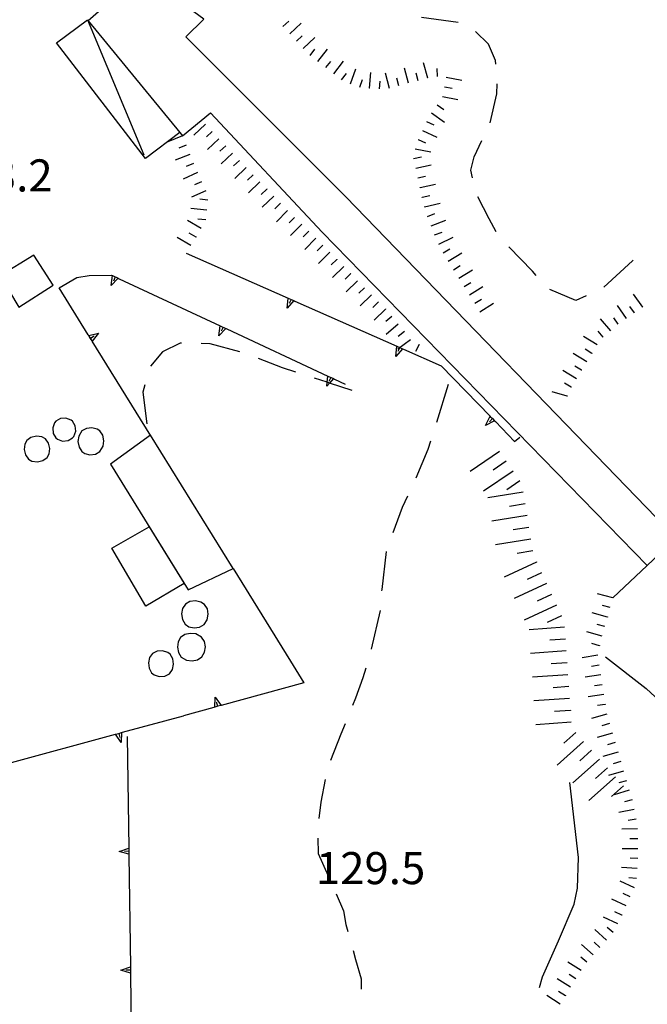
# Model space of a CAD drawing. Units: metres. Extents: x 478491 to 482402, y 4506092 to 4508099.
# Drawn here: x 481428 to 481492, y 4507014 to 4507113 of the extents above; entities that cross this region are included whole.
import ezdxf

# ---------------------------------------------------------------- set-up
doc = ezdxf.new("R2010")
doc.units = ezdxf.units.M
doc.header["$MEASUREMENT"] = 0
for name, color, linetype in [("'03 careggiabile non asfaltata", 254, 'Continuous'), ("'03 muro di sostegno", 254, 'Continuous'), ("'03 punto quotato a terra", 254, 'Continuous'), ("'03 scarpata fino a 2 mt", 254, 'Continuous'), ('03 muro di sostegno v', 254, 'Continuous'), ('03 scarpata fino a 2 mt v', 254, 'Continuous'), ('careggiabile non asfaltata', 254, 'Continuous'), ('curva intermedia a 5 mt', 254, 'Continuous'), ('EDIFICIO', 250, 'Continuous'), ('muro di sostegno', 254, 'Continuous'), ('muro di sostegno v', 254, 'Continuous'), ('punto quotato a terra', 254, 'Continuous'), ('scarpata fino a 2 mt', 254, 'Continuous'), ('scarpata fino a 2 mt v', 254, 'Continuous'), ('scarpata fino a 5 mt', 254, 'Continuous'), ('scarpata fino a 5 mt v', 254, 'Continuous'), ('tettoia - baracca', 254, 'Continuous'), ('vasca - pozzo - serbatoio', 254, 'Continuous')]:
    doc.layers.add(name, color=color, linetype=linetype)
doc.styles.add('SIMPLEX', font='SIMPLEX')

msp = doc.modelspace()

# ---------------------------------------------------------------- linework, layer by layer
at = {"layer": "'03 careggiabile non asfaltata", "linetype": 'Continuous'}
for p, q in [((481472.724, 4507113.031), (481469.013, 4507113.553)), ((481474.458, 4507112.116), (481474.451, 4507112.124)), ((481475.787, 4507110.843), (481474.458, 4507112.116)), ((481476.466, 4507109.21), (481475.787, 4507110.843)), ((481476.513, 4507108.827), (481476.466, 4507109.21)), ((481476.607, 4507105.82), (481476.638, 4507106.843)), ((481475.943, 4507102.913), (481476.607, 4507105.82)), ((481474.318, 4507099.476), (481475.099, 4507101.101)), ((481473.982, 4507098.116), (481474.318, 4507099.476)), ((481474.154, 4507097.343), (481473.982, 4507098.116)), ((481475.857, 4507093.187), (481474.693, 4507095.429)), ((481476.552, 4507091.882), (481475.857, 4507093.187)), ((481480.216, 4507087.906), (481477.818, 4507090.359)), ((481490.318, 4507088.961), (481487.435, 4507086.305)), ((481490.38, 4507089.008), (481490.318, 4507088.961)), ((481480.591, 4507087.484), (481480.216, 4507087.906)), ((481484.599, 4507084.938), (481481.982, 4507086.062)), ((481485.638, 4507085.43), (481484.599, 4507084.938)), ((481471.716, 4507076.452), (481470.514, 4507072.64)), ((481469.905, 4507070.734), (481469.639, 4507069.882)), ((481469.639, 4507069.882), (481468.444, 4507067.015)), ((481467.608, 4507065.195), (481467.069, 4507064.031)), ((481467.069, 4507064.031), (481466.131, 4507061.484)), ((481465.459, 4507059.6), (481464.999, 4507055.764)), ((481464.999, 4507055.764), (481464.991, 4507055.623)), ((481464.827, 4507053.631), (481463.92, 4507049.74)), ((481463.389, 4507047.811), (481463.084, 4507046.842)), ((481463.084, 4507046.842), (481462.35, 4507044.772)), ((481462.35, 4507044.772), (481462.053, 4507044.045)), ((481461.303, 4507042.186), (481460.874, 4507041.123)), ((481460.874, 4507041.123), (481459.827, 4507038.475)), ((481459.288, 4507036.553), (481458.842, 4507034.272)), ((481458.842, 4507034.272), (481458.655, 4507032.608)), ((481458.553, 4507030.615), (481458.592, 4507029.069)), ((481458.592, 4507029.069), (481459.584, 4507026.826)), ((481460.389, 4507024.998), (481461.14, 4507023.303)), ((481461.14, 4507023.303), (481461.382, 4507021.905)), ((481461.382, 4507021.905), (481461.578, 4507021.201)), ((481462.117, 4507019.273), (481462.359, 4507018.389)), ((481462.359, 4507018.389), (481462.921, 4507016.406)), ((481462.921, 4507016.406), (481462.921, 4507015.39))]:
    msp.add_line(p, q, dxfattribs=at)
at = {"layer": "'03 muro di sostegno", "flags": 128}
for points in [[(481439.311, 4507040.888), (481439.466, 4507029.629), (481439.475, 4507028.999), (481439.475, 4507028.997), (481439.476, 4507028.888)], [(481439.476, 4507028.888), (481439.622, 4507017.629), (481439.631, 4507016.999), (481439.632, 4507016.997), (481439.632, 4507016.888)], [(481439.632, 4507016.888), (481439.786, 4507005.629), (481439.79, 4507005.302), (481439.795, 4507004.999), (481439.796, 4507004.997), (481439.796, 4507004.888)]]:
    msp.add_lwpolyline(points, dxfattribs=at)
at = {"layer": "'03 scarpata fino a 2 mt", "linetype": 'Continuous'}
for p, q in [((481456.388, 4507111.146), (481456.388, 4507111.154)), ((481457.771, 4507109.693), (481457.763, 4507109.693)), ((481469.646, 4507107.405), (481469.638, 4507107.405)), ((481463.787, 4507106.397), (481463.779, 4507106.397)), ((481464.787, 4507106.319), (481464.779, 4507106.319)), ((481471.318, 4507106.537), (481471.318, 4507106.545)), ((481471.123, 4507105.554), (481471.123, 4507105.562)), ((481470.599, 4507104.717), (481470.607, 4507104.717)), ((481468.677, 4507101.217), (481468.685, 4507101.217)), ((481468.38, 4507100.264), (481468.38, 4507100.272)), ((481468.216, 4507099.28), (481468.216, 4507099.287)), ((481468.865, 4507096.342), (481468.865, 4507096.35)), ((481469.083, 4507095.365), (481469.083, 4507095.373)), ((481469.333, 4507094.398), (481469.326, 4507094.398)), ((481471.724, 4507088.906), (481471.716, 4507088.906)), ((481472.255, 4507088.054), (481472.248, 4507088.062)), ((481473.849, 4507085.507), (481473.849, 4507085.515)), ((481491.349, 4507084.266), (481491.341, 4507084.266)), ((481490.529, 4507083.696), (481490.521, 4507083.696)), ((481487.357, 4507081.25), (481487.357, 4507081.242)), ((481486.224, 4507079.617), (481486.224, 4507079.61)), ((481485.185, 4507077.899), (481485.177, 4507077.899)), ((481484.662, 4507077.047), (481484.662, 4507077.039)), ((481484.146, 4507076.188), (481484.138, 4507076.188)), ((481483.74, 4507075.282), (481483.732, 4507075.282))]:
    msp.add_line(p, q, dxfattribs=at)
at = {"layer": '03 muro di sostegno v'}
for p, q in [((481439.468, 4507029.302), (481439.023, 4507029.294)), ((481439.625, 4507017.302), (481439.179, 4507017.294))]:
    msp.add_line(p, q, dxfattribs=at)
at = {"layer": '03 muro di sostegno v', "flags": 128}
for points in [[(481438.5, 4507029.286), (481439.466, 4507029.629), (481439.468, 4507029.63)], [(481439.484, 4507028.997), (481439.475, 4507028.999), (481438.5, 4507029.286)], [(481439.468, 4507029.622), (481439.475, 4507028.999), (481439.475, 4507028.997)], [(481438.656, 4507017.286), (481439.622, 4507017.629), (481439.625, 4507017.63)], [(481439.64, 4507016.997), (481439.631, 4507016.999), (481438.656, 4507017.286)], [(481439.625, 4507017.622), (481439.631, 4507016.999), (481439.632, 4507016.997)]]:
    msp.add_lwpolyline(points, dxfattribs=at)
at = {"layer": '03 scarpata fino a 2 mt v', "linetype": 'Continuous'}
for p, q in [((481455.021, 4507112.614), (481455.607, 4507113.161)), ((481455.708, 4507111.88), (481456.88, 4507112.974)), ((481456.388, 4507111.154), (481456.974, 4507111.7)), ((481457.076, 4507110.419), (481458.248, 4507111.513)), ((481457.763, 4507109.693), (481458.255, 4507110.326)), ((481458.56, 4507109.084), (481459.537, 4507110.35)), ((481459.357, 4507108.475), (481459.849, 4507109.108)), ((481460.146, 4507107.858), (481461.123, 4507109.123)), ((481469.638, 4507107.405), (481469.208, 4507108.944)), ((481460.943, 4507107.248), (481461.435, 4507107.881)), ((481461.849, 4507106.842), (481462.38, 4507108.35)), ((481463.779, 4507106.397), (481463.904, 4507107.99)), ((481465.771, 4507106.381), (481465.365, 4507107.928)), ((481467.708, 4507106.889), (481467.302, 4507108.436)), ((481468.677, 4507107.139), (481468.474, 4507107.912)), ((481470.623, 4507107.592), (481470.599, 4507108.389)), ((481462.794, 4507106.514), (481463.06, 4507107.272)), ((481464.779, 4507106.319), (481464.841, 4507107.115)), ((481466.74, 4507106.631), (481466.537, 4507107.405)), ((481471.513, 4507107.523), (481473.083, 4507107.218)), ((481471.318, 4507106.545), (481472.099, 4507106.39)), ((481471.123, 4507105.562), (481472.693, 4507105.257)), ((481470.029, 4507103.897), (481471.333, 4507102.976)), ((481470.607, 4507104.717), (481471.263, 4507104.257)), ((481469.521, 4507103.037), (481470.248, 4507102.702)), ((481469.099, 4507102.123), (481470.552, 4507101.452)), ((481468.685, 4507101.217), (481469.412, 4507100.881)), ((481468.38, 4507100.272), (481469.951, 4507099.984)), ((481468.216, 4507099.287), (481468.998, 4507099.459)), ((481468.435, 4507098.303), (481469.998, 4507098.648)), ((481468.646, 4507097.327), (481469.427, 4507097.498)), ((481468.865, 4507096.35), (481470.427, 4507096.695)), ((481469.083, 4507095.373), (481469.857, 4507095.569)), ((481469.326, 4507094.398), (481470.88, 4507094.788)), ((481469.623, 4507093.444), (481470.373, 4507093.734)), ((481469.982, 4507092.507), (481471.474, 4507093.077)), ((481470.341, 4507091.569), (481471.091, 4507091.859)), ((481470.748, 4507090.656), (481472.193, 4507091.343)), ((481471.185, 4507089.757), (481471.865, 4507090.179)), ((481471.716, 4507088.906), (481473.076, 4507089.757)), ((481472.248, 4507088.062), (481472.927, 4507088.484)), ((481472.787, 4507087.21), (481474.146, 4507088.062)), ((481473.318, 4507086.359), (481473.998, 4507086.781)), ((481473.849, 4507085.515), (481475.208, 4507086.366)), ((481474.38, 4507084.663), (481475.06, 4507085.085)), ((481491.341, 4507084.266), (481490.427, 4507085.578)), ((481474.912, 4507083.812), (481476.271, 4507084.663)), ((481489.701, 4507083.117), (481488.787, 4507084.43)), ((481490.521, 4507083.696), (481490.06, 4507084.352)), ((481488.115, 4507081.899), (481487.076, 4507083.11)), ((481488.88, 4507082.547), (481488.419, 4507083.203)), ((481487.357, 4507081.242), (481486.833, 4507081.852)), ((481486.74, 4507080.469), (481485.373, 4507081.297)), ((481486.224, 4507079.61), (481485.537, 4507080.024)), ((481485.701, 4507078.758), (481484.333, 4507079.586)), ((481485.177, 4507077.899), (481484.49, 4507078.313)), ((481484.662, 4507077.039), (481483.294, 4507077.867)), ((481484.138, 4507076.188), (481483.451, 4507076.602)), ((481483.732, 4507075.282), (481482.201, 4507075.735))]:
    msp.add_line(p, q, dxfattribs=at)
at = {"layer": 'careggiabile non asfaltata', "linetype": 'Continuous'}
for p, q in [((481444.655, 4507080.622), (481442.866, 4507079.762)), ((481444.78, 4507080.622), (481444.655, 4507080.622)), ((481447.669, 4507080.575), (481446.78, 4507080.591)), ((481450.662, 4507079.747), (481447.669, 4507080.575)), ((481442.866, 4507079.762), (481441.639, 4507078.318)), ((481454.967, 4507078.155), (481452.553, 4507079.099)), ((481456.31, 4507077.717), (481454.967, 4507078.155)), ((481441.069, 4507076.427), (481440.897, 4507075.692)), ((481440.897, 4507075.692), (481441.272, 4507072.474))]:
    msp.add_line(p, q, dxfattribs=at)
at = {"layer": 'careggiabile non asfaltata', "linetype": 'Continuous', "flags": 128}
msp.add_lwpolyline([(481462.014, 4507075.865), (481459.721, 4507076.609), (481459.484, 4507076.686), (481458.208, 4507077.1)], dxfattribs=at)
at = {"layer": 'curva intermedia a 5 mt', "linetype": 'Continuous', "flags": 128}
for points in [[(481487.584, 4507048.953), (481491.686, 4507045.767), (481493.506, 4507044.056), (481497.233, 4507034.376), (481497.405, 4507031.626)], [(481480.921, 4507015.539), (481481.241, 4507016.617), (481482.858, 4507020.274), (481484.428, 4507023.953), (481484.756, 4507025.586), (481484.85, 4507028.688), (481483.983, 4507036.258)]]:
    msp.add_lwpolyline(points, dxfattribs=at)
at = {"layer": 'EDIFICIO', "linetype": 'Continuous', "flags": 128}
for points in [[(481439.951, 4507118.621), (481438.208, 4507115.692), (481438.201, 4507115.686), (481435.365, 4507113.199), (481444.599, 4507101.927), (481444.888, 4507101.575), (481447.724, 4507103.911), (481458.998, 4507091.842), (481491.787, 4507058.164), (481494.724, 4507060.923), (481461.365, 4507095.436), (481445.216, 4507111.574), (481447.037, 4507113.372)], [(481426.444, 4507087.433), (481428.366, 4507084.284), (481431.827, 4507086.512), (481429.881, 4507089.534)], [(481437.616, 4507068.418), (481445.452, 4507055.716), (481449.983, 4507057.888), (481441.647, 4507071.341)], [(481441.522, 4507062.075), (481445.045, 4507056.364), (481441.17, 4507054.068), (481437.764, 4507059.942)]]:
    msp.add_lwpolyline(points, close=True, dxfattribs=at)
at = {"layer": 'muro di sostegno'}
for p, q in [((481432.428, 4507086.223), (481434.209, 4507087.262)), ((481434.209, 4507087.262), (481435.467, 4507087.473)), ((481435.467, 4507087.473), (481437.708, 4507087.512)), ((481435.366, 4507081.488), (481432.428, 4507086.223)), ((481467.201, 4507080.023), (481470.998, 4507078.343)), ((481460.224, 4507077.006), (481461.294, 4507076.506)), ((481476.466, 4507072.71), (481478.412, 4507070.71)), ((481478.412, 4507070.71), (481478.951, 4507071.132)), ((481491.787, 4507058.164), (481488.319, 4507054.907)), ((481449.983, 4507057.888), (481455.788, 4507048.506)), ((481455.788, 4507048.506), (481457.147, 4507046.319)), ((481448.053, 4507043.841), (481444.975, 4507042.997)), ((481438.842, 4507041.325), (481444.975, 4507042.997))]:
    msp.add_line(p, q, dxfattribs=at)
at = {"layer": 'muro di sostegno', "flags": 128}
for points in [[(481445.263, 4507089.747), (481455.552, 4507085.19), (481455.561, 4507085.186), (481455.849, 4507085.059), (481456.13, 4507084.935), (481456.232, 4507084.888)], [(481437.708, 4507087.512), (481437.802, 4507087.468), (481437.81, 4507087.465), (481438.374, 4507087.2), (481438.475, 4507087.153)], [(481438.475, 4507087.153), (481448.677, 4507082.397), (481449.248, 4507082.13), (481449.349, 4507082.083)], [(481456.232, 4507084.888), (481466.521, 4507080.324), (481466.53, 4507080.32), (481466.818, 4507080.193), (481467.099, 4507080.068), (481467.201, 4507080.023)], [(481449.349, 4507082.083), (481459.552, 4507077.32), (481460.123, 4507077.053), (481460.224, 4507077.006)], [(481441.686, 4507071.285), (481435.756, 4507080.856), (481435.581, 4507081.14), (481435.422, 4507081.397), (481435.366, 4507081.488)], [(481470.998, 4507078.343), (481475.943, 4507073.249), (481475.951, 4507073.241), (481476.174, 4507073.012), (481476.387, 4507072.792), (481476.466, 4507072.71)], [(481457.147, 4507046.319), (481448.772, 4507044.037), (481448.764, 4507044.036), (481448.452, 4507043.95), (481448.163, 4507043.872), (481448.155, 4507043.869), (481448.053, 4507043.841)], [(481427.265, 4507038.16), (481438.125, 4507041.129), (481438.131, 4507041.13), (481438.444, 4507041.215), (481438.733, 4507041.294), (481438.741, 4507041.297), (481438.842, 4507041.325)]]:
    msp.add_lwpolyline(points, dxfattribs=at)
at = {"layer": 'muro di sostegno v'}
for p, q in [((481437.81, 4507087.465), (481438.374, 4507087.2)), ((481438.1, 4507087.324), (481437.913, 4507086.918)), ((481448.685, 4507082.396), (481449.248, 4507082.13)), ((481448.974, 4507082.255), (481448.787, 4507081.849)), ((481436.405, 4507081.653), (481435.756, 4507080.856)), ((481466.818, 4507080.193), (481466.638, 4507079.787)), ((481459.56, 4507077.319), (481460.123, 4507077.053)), ((481459.849, 4507077.178), (481459.662, 4507076.772)), ((481475.482, 4507072.335), (481475.943, 4507073.249)), ((481448.194, 4507044.888), (481448.772, 4507044.037)), ((481448.452, 4507043.95), (481448.334, 4507044.38)), ((481438.702, 4507040.279), (481438.125, 4507041.129)), ((481438.444, 4507041.215), (481438.561, 4507040.785))]:
    msp.add_line(p, q, dxfattribs=at)
at = {"layer": 'muro di sostegno v', "flags": 128}
for points in [[(481437.694, 4507086.449), (481437.802, 4507087.468), (481437.803, 4507087.473)], [(481438.381, 4507087.207), (481438.374, 4507087.2), (481437.694, 4507086.449)], [(481455.466, 4507084.17), (481455.552, 4507085.19), (481455.552, 4507085.193)], [(481456.138, 4507084.943), (481456.13, 4507084.935), (481455.466, 4507084.17)], [(481455.561, 4507085.186), (481455.849, 4507085.059), (481456.13, 4507084.935)], [(481455.849, 4507085.06), (481455.849, 4507085.059), (481455.669, 4507084.655)], [(481448.569, 4507081.38), (481448.677, 4507082.397), (481448.678, 4507082.404)], [(481449.256, 4507082.138), (481449.248, 4507082.13), (481448.569, 4507081.38)], [(481435.413, 4507081.395), (481435.422, 4507081.397), (481436.405, 4507081.653)], [(481435.749, 4507080.863), (481435.578, 4507081.138), (481435.42, 4507081.395)], [(481435.577, 4507081.137), (481435.578, 4507081.138), (481435.581, 4507081.14), (481435.952, 4507081.371)], [(481466.435, 4507079.303), (481466.521, 4507080.324), (481466.521, 4507080.326)], [(481467.107, 4507080.077), (481467.099, 4507080.068), (481466.435, 4507079.303)], [(481466.53, 4507080.32), (481466.818, 4507080.193), (481467.099, 4507080.068)], [(481459.444, 4507076.303), (481459.484, 4507076.686), (481459.552, 4507077.32), (481459.553, 4507077.326)], [(481460.131, 4507077.061), (481460.123, 4507077.053), (481459.721, 4507076.609), (481459.444, 4507076.303)], [(481476.177, 4507073.015), (481476.175, 4507073.013), (481476.174, 4507073.012), (481475.865, 4507072.702)], [(481475.951, 4507073.241), (481476.175, 4507073.013), (481476.388, 4507072.796)], [(481476.396, 4507072.796), (481476.387, 4507072.792), (481475.482, 4507072.335)], [(481448.155, 4507043.864), (481448.155, 4507043.869), (481448.194, 4507044.888)], [(481448.764, 4507044.036), (481448.452, 4507043.95), (481448.163, 4507043.872)], [(481438.131, 4507041.13), (481438.444, 4507041.215), (481438.733, 4507041.294)], [(481438.741, 4507041.302), (481438.741, 4507041.297), (481438.702, 4507040.279)]]:
    msp.add_lwpolyline(points, dxfattribs=at)
at = {"layer": 'scarpata fino a 2 mt', "linetype": 'Continuous'}
for p, q in [((481447.88, 4507102.029), (481447.88, 4507102.021)), ((481445.255, 4507100.646), (481445.255, 4507100.638)), ((481450.623, 4507099.107), (481450.63, 4507099.107)), ((481446.396, 4507097.864), (481446.404, 4507097.864)), ((481446.81, 4507096.95), (481446.818, 4507096.95)), ((481452.005, 4507097.654), (481452.013, 4507097.654)), ((481452.701, 4507096.935), (481452.708, 4507096.935)), ((481447.224, 4507096.036), (481447.232, 4507096.036)), ((481453.396, 4507096.216), (481453.404, 4507096.208)), ((481447.333, 4507094.091), (481447.326, 4507094.091)), ((481447.232, 4507093.099), (481447.232, 4507093.091)), ((481457.638, 4507091.951), (481457.638, 4507091.944)), ((481446.248, 4507091.364), (481446.248, 4507091.357)), ((481458.349, 4507091.248), (481458.357, 4507091.248)), ((481459.755, 4507089.819), (481459.763, 4507089.819)), ((481460.458, 4507089.108), (481460.458, 4507089.1)), ((481461.857, 4507087.67), (481461.865, 4507087.67)), ((481465.365, 4507084.092), (481465.365, 4507084.084)), ((481468.755, 4507080.49), (481468.763, 4507080.49)), ((481487.788, 4507052.977), (481487.788, 4507052.969)), ((481486.991, 4507050.078), (481486.991, 4507050.071)), ((481486.803, 4507049.11), (481486.803, 4507049.102)), ((481486.952, 4507048.117), (481486.952, 4507048.11)), ((481487.561, 4507044.157), (481487.561, 4507044.149)), ((481489.983, 4507035.477), (481489.991, 4507035.477)), ((481490.827, 4507031.572), (481490.827, 4507031.564)), ((481489.256, 4507022.868), (481489.249, 4507022.868)), ((481486.358, 4507018.844), (481486.358, 4507018.836)), ((481483.538, 4507014.719), (481483.538, 4507014.711))]:
    msp.add_line(p, q, dxfattribs=at)
at = {"layer": 'scarpata fino a 2 mt v', "linetype": 'Continuous'}
for p, q in [((481447.193, 4507102.755), (481446.029, 4507101.661)), ((481447.88, 4507102.021), (481447.294, 4507101.474)), ((481444.888, 4507101.575), (481443.396, 4507100.988)), ((481448.568, 4507101.294), (481447.404, 4507100.2)), ((481445.255, 4507100.638), (481444.513, 4507100.349)), ((481449.255, 4507100.568), (481448.669, 4507100.021)), ((481449.943, 4507099.833), (481448.779, 4507098.739)), ((481445.623, 4507099.708), (481444.13, 4507099.122)), ((481445.99, 4507098.779), (481445.248, 4507098.489)), ((481450.63, 4507099.107), (481450.044, 4507098.56)), ((481446.404, 4507097.864), (481444.951, 4507097.2)), ((481451.318, 4507098.38), (481450.162, 4507097.271)), ((481446.818, 4507096.95), (481446.091, 4507096.622)), ((481452.013, 4507097.654), (481451.435, 4507097.099)), ((481452.708, 4507096.935), (481451.552, 4507095.825)), ((481447.232, 4507096.036), (481445.779, 4507095.372)), ((481453.404, 4507096.208), (481452.826, 4507095.654)), ((481447.427, 4507095.091), (481446.63, 4507095.169)), ((481454.091, 4507095.489), (481452.935, 4507094.38)), ((481447.326, 4507094.091), (481445.732, 4507094.247)), ((481454.787, 4507094.771), (481454.208, 4507094.216)), ((481455.49, 4507094.052), (481454.373, 4507092.911)), ((481446.763, 4507092.224), (481445.388, 4507093.044)), ((481447.232, 4507093.091), (481446.435, 4507093.169)), ((481456.201, 4507093.349), (481455.638, 4507092.78)), ((481456.919, 4507092.647), (481455.802, 4507091.505)), ((481457.638, 4507091.944), (481457.076, 4507091.373)), ((481445.732, 4507090.497), (481444.357, 4507091.318)), ((481446.248, 4507091.357), (481445.56, 4507091.763)), ((481458.357, 4507091.248), (481457.24, 4507090.107)), ((481459.06, 4507090.537), (481458.49, 4507089.975)), ((481459.763, 4507089.819), (481458.623, 4507088.701)), ((481460.458, 4507089.1), (481459.888, 4507088.537)), ((481461.162, 4507088.389), (481460.021, 4507087.272)), ((481461.865, 4507087.67), (481461.294, 4507087.108)), ((481462.56, 4507086.951), (481461.419, 4507085.834)), ((481463.263, 4507086.24), (481462.693, 4507085.678)), ((481463.958, 4507085.522), (481462.818, 4507084.405)), ((481464.662, 4507084.803), (481464.091, 4507084.24)), ((481465.365, 4507084.084), (481464.224, 4507082.967)), ((481466.013, 4507083.326), (481465.404, 4507082.811)), ((481466.662, 4507082.561), (481465.443, 4507081.522)), ((481467.904, 4507080.99), (481466.615, 4507080.045)), ((481467.31, 4507081.803), (481466.662, 4507081.326)), ((481468.763, 4507080.49), (481468.396, 4507079.781)), ((481488.319, 4507054.907), (481486.78, 4507055.328)), ((481488.053, 4507053.938), (481487.28, 4507054.149)), ((481487.788, 4507052.969), (481486.249, 4507053.391)), ((481487.522, 4507052.008), (481486.749, 4507052.219)), ((481487.256, 4507051.039), (481485.717, 4507051.461)), ((481486.991, 4507050.071), (481486.217, 4507050.282)), ((481486.803, 4507049.102), (481485.225, 4507048.86)), ((481486.952, 4507048.11), (481486.163, 4507047.985)), ((481487.1, 4507047.125), (481485.522, 4507046.883)), ((481487.256, 4507046.133), (481486.467, 4507046.008)), ((481487.405, 4507045.141), (481485.827, 4507044.899)), ((481487.561, 4507044.149), (481486.772, 4507044.024)), ((481487.717, 4507043.164), (481486.186, 4507042.711)), ((481487.999, 4507042.203), (481487.233, 4507041.977)), ((481488.288, 4507041.242), (481486.756, 4507040.789)), ((481488.569, 4507040.282), (481487.803, 4507040.055)), ((481488.85, 4507039.321), (481487.319, 4507038.867)), ((481489.139, 4507038.36), (481488.374, 4507038.133)), ((481489.42, 4507037.399), (481487.889, 4507036.946)), ((481489.702, 4507036.439), (481488.936, 4507036.211)), ((481489.991, 4507035.477), (481488.459, 4507035.024)), ((481490.272, 4507034.517), (481489.506, 4507034.289)), ((481490.491, 4507033.54), (481488.92, 4507033.235)), ((481490.678, 4507032.556), (481489.889, 4507032.408)), ((481490.827, 4507031.564), (481489.225, 4507031.539)), ((481490.842, 4507030.564), (481490.045, 4507030.556)), ((481490.858, 4507029.564), (481489.256, 4507029.539)), ((481490.858, 4507028.564), (481490.061, 4507028.611)), ((481490.795, 4507027.564), (481489.202, 4507027.664)), ((481490.506, 4507025.603), (481489.053, 4507026.275)), ((481490.733, 4507026.564), (481489.936, 4507026.611)), ((481489.67, 4507023.783), (481488.217, 4507024.453)), ((481490.092, 4507024.689), (481489.366, 4507025.024)), ((481489.249, 4507022.868), (481488.522, 4507023.204)), ((481488.834, 4507021.962), (481487.381, 4507022.633)), ((481487.694, 4507020.337), (481486.499, 4507021.399)), ((481488.358, 4507021.087), (481487.764, 4507021.617)), ((481486.358, 4507018.836), (481485.163, 4507019.899)), ((481487.03, 4507019.586), (481486.436, 4507020.117)), ((481485.694, 4507018.094), (481485.1, 4507018.625)), ((481485.139, 4507017.258), (481483.788, 4507018.11)), ((481484.07, 4507015.563), (481482.717, 4507016.414)), ((481484.609, 4507016.414), (481483.928, 4507016.844)), ((481483.007, 4507013.867), (481481.655, 4507014.719)), ((481483.538, 4507014.711), (481482.859, 4507015.141))]:
    msp.add_line(p, q, dxfattribs=at)
at = {"layer": 'scarpata fino a 5 mt', "linetype": 'Continuous'}
for p, q in [((481478.928, 4507066.718), (481478.935, 4507066.718)), ((481479.271, 4507065.593), (481479.271, 4507065.585)), ((481480.608, 4507058.532), (481480.616, 4507058.524)), ((481483.545, 4507050.742), (481483.545, 4507050.735)), ((481483.709, 4507048.344), (481483.709, 4507048.336)), ((481483.881, 4507045.946), (481483.881, 4507045.938)), ((481484.045, 4507043.547), (481484.045, 4507043.539)), ((481484.577, 4507041.305), (481484.584, 4507041.297)), ((481486.983, 4507038.617), (481486.983, 4507038.61)), ((481489.389, 4507035.93), (481489.389, 4507035.922))]:
    msp.add_line(p, q, dxfattribs=at)
at = {"layer": 'scarpata fino a 5 mt v', "linetype": 'Continuous'}
for p, q in [((481476.896, 4507069.695), (481473.928, 4507067.663)), ((481477.576, 4507068.702), (481476.256, 4507067.796)), ((481478.255, 4507067.71), (481475.287, 4507065.679)), ((481478.935, 4507066.718), (481477.616, 4507065.812)), ((481479.271, 4507065.585), (481475.717, 4507065.007)), ((481479.467, 4507064.407), (481477.889, 4507064.148)), ((481479.663, 4507063.218), (481476.108, 4507062.64)), ((481479.858, 4507062.032), (481478.28, 4507061.773)), ((481480.044, 4507060.844), (481476.491, 4507060.265)), ((481480.241, 4507059.657), (481478.663, 4507059.398)), ((481480.616, 4507058.524), (481477.35, 4507057.007)), ((481481.116, 4507057.438), (481479.663, 4507056.765)), ((481481.624, 4507056.344), (481478.358, 4507054.828)), ((481482.131, 4507055.258), (481480.678, 4507054.586)), ((481482.639, 4507054.164), (481479.374, 4507052.649)), ((481483.147, 4507053.078), (481481.694, 4507052.407)), ((481483.459, 4507051.938), (481479.866, 4507051.688)), ((481483.545, 4507050.735), (481481.952, 4507050.625)), ((481483.624, 4507049.539), (481480.03, 4507049.289)), ((481483.709, 4507048.336), (481482.116, 4507048.227)), ((481483.795, 4507047.141), (481480.202, 4507046.891)), ((481483.881, 4507045.938), (481482.288, 4507045.828)), ((481483.959, 4507044.742), (481480.366, 4507044.492)), ((481484.045, 4507043.539), (481482.452, 4507043.43)), ((481484.131, 4507042.344), (481480.538, 4507042.094)), ((481484.584, 4507041.297), (481483.389, 4507040.227)), ((481485.381, 4507040.407), (481482.702, 4507038.008)), ((481486.186, 4507039.508), (481484.991, 4507038.438)), ((481486.983, 4507038.61), (481484.303, 4507036.211)), ((481487.788, 4507037.719), (481486.592, 4507036.649)), ((481488.584, 4507036.821), (481485.905, 4507034.422)), ((481489.389, 4507035.922), (481488.194, 4507034.852))]:
    msp.add_line(p, q, dxfattribs=at)
at = {"layer": 'tettoia - baracca', "linetype": 'Continuous'}
msp.add_line((481435.287, 4507113.293), (481440.99, 4507099.66), dxfattribs=at)
at = {"layer": 'tettoia - baracca', "linetype": 'Continuous', "flags": 128}
msp.add_lwpolyline([(481444.599, 4507101.927), (481441.138, 4507099.278), (481432.154, 4507110.995), (481435.287, 4507113.293)], dxfattribs=at)
at = {"layer": 'vasca - pozzo - serbatoio', "linetype": 'Continuous', "flags": 128}
for points in [[(481432.1, 4507072.754), (481431.975, 4507072.598), (481431.803, 4507072.09), (481431.842, 4507071.528), (481432.1, 4507071.059), (481432.264, 4507070.926), (481432.772, 4507070.746), (481433.327, 4507070.793), (481433.795, 4507071.059), (481433.92, 4507071.215), (481434.1, 4507071.731), (481434.061, 4507072.285), (481433.795, 4507072.746), (481433.631, 4507072.871), (481433.108, 4507073.051), (481432.553, 4507073.012)], [(481434.733, 4507071.77), (481434.413, 4507071.254), (481434.334, 4507070.699), (481434.444, 4507070.137), (481434.733, 4507069.684), (481435.014, 4507069.488), (481435.538, 4507069.348), (481436.092, 4507069.418), (481436.553, 4507069.684), (481436.881, 4507070.223), (481436.959, 4507070.785), (481436.85, 4507071.332), (481436.553, 4507071.77), (481436.272, 4507071.957), (481435.741, 4507072.074), (481435.186, 4507072.012)], [(481429.163, 4507070.809), (481428.967, 4507070.448), (481428.905, 4507069.909), (481429.03, 4507069.363), (481429.334, 4507068.918), (481429.686, 4507068.715), (481430.241, 4507068.645), (481430.78, 4507068.77), (481431.209, 4507069.082), (481431.413, 4507069.442), (481431.491, 4507069.996), (481431.366, 4507070.535), (481431.045, 4507070.965), (481430.678, 4507071.16), (481430.131, 4507071.231), (481429.584, 4507071.113)], [(481445.186, 4507054.286), (481444.881, 4507053.825), (481444.788, 4507053.279), (481444.874, 4507052.724), (481445.139, 4507052.255), (481445.514, 4507051.997), (481446.053, 4507051.864), (481446.6, 4507051.935), (481447.069, 4507052.208), (481447.381, 4507052.693), (481447.491, 4507053.247), (481447.405, 4507053.794), (481447.116, 4507054.239), (481446.733, 4507054.489), (481446.186, 4507054.607), (481445.639, 4507054.536)], [(481444.694, 4507050.904), (481444.444, 4507050.458), (481444.366, 4507049.911), (481444.467, 4507049.372), (481444.741, 4507048.911), (481445.303, 4507048.599), (481445.85, 4507048.536), (481446.397, 4507048.654), (481446.842, 4507048.958), (481447.108, 4507049.411), (481447.194, 4507049.966), (481447.092, 4507050.505), (481446.795, 4507050.95), (481446.225, 4507051.263), (481445.663, 4507051.31), (481445.116, 4507051.193)], [(481441.85, 4507049.279), (481441.569, 4507048.896), (481441.452, 4507048.357), (481441.514, 4507047.794), (481441.772, 4507047.318), (481442.022, 4507047.122), (481442.545, 4507046.95), (481443.092, 4507046.989), (481443.569, 4507047.239), (481443.866, 4507047.661), (481443.991, 4507048.208), (481443.92, 4507048.763), (481443.647, 4507049.216), (481443.389, 4507049.404), (481442.866, 4507049.56), (481442.319, 4507049.513)]]:
    msp.add_lwpolyline(points, close=True, dxfattribs=at)

# ---------------------------------------------------------------- texts
at = {"layer": "'03 punto quotato a terra", "style": 'SIMPLEX'}
msp.add_text('129.5              ', height=3.24, dxfattribs=at).set_placement((481458.353, 4507025.985))
at = {"layer": 'punto quotato a terra', "style": 'SIMPLEX'}
msp.add_text('123.2              ', height=3.24, rotation=-0.00573, dxfattribs=at).set_placement((481420.736, 4507095.966))

doc.saveas('drawing.dxf')
